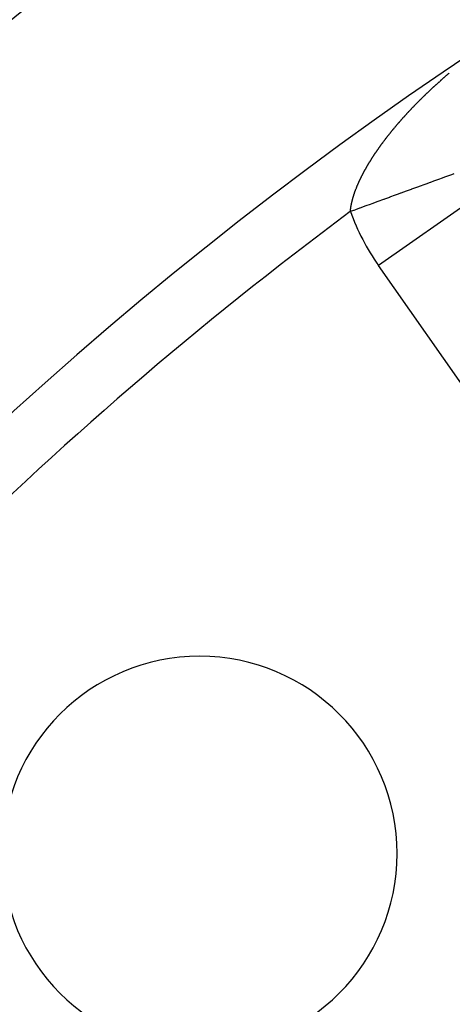
# Model space of a CAD drawing. Units: millimetres. Extents: x -291 to 503, y -310 to 310.
# Drawn here: x 367 to 374, y 68 to 85 of the extents above; entities that cross this region are included whole.
import ezdxf

# ---------------------------------------------------------------- set-up
doc = ezdxf.new("R2010")
doc.units = ezdxf.units.MM
doc.linetypes.add('DASHED', pattern=[9.652, 8.128, -1.524])
doc.layers.add('nevidi', color=4, linetype='DASHED')

msp = doc.modelspace()

# ---------------------------------------------------------------- linework, layer by layer
at = {"color": 2}
for centre, radius, start, end in [((410.761, 30), 70, 9.04361, 170.95639), ((410.761, 30), 65, 9.08136, 170.91864), ((410.761, 30), 51.503, 32.4422, 32.0335), ((410.761, 30), 51.5, 0, 180), ((410.761, 30), 47.5, 0, 180), ((370.103, 70.659), 3.3, 0, 180), ((370.103, 70.659), 3.3, 180, 0)]:
    msp.add_arc(centre, radius, start, end, dxfattribs=at)
at = {"layer": 'nevidi', "color": 7, "linetype": 'Continuous'}
for p in [(374.728, 81.639), (378.543, 72.706)]:
    msp.add_line(p, (373.091, 80.493), dxfattribs=at)
for points in [[(373.72, 83.194), (373.722, 83.196), (373.725, 83.199), (373.73, 83.205), (373.735, 83.209), (373.741, 83.215), (373.745, 83.22), (373.751, 83.225), (373.755, 83.23), (373.761, 83.235), (373.765, 83.24), (373.771, 83.246), (373.776, 83.25), (373.781, 83.256), (373.786, 83.261), (373.791, 83.266), (373.796, 83.271), (373.802, 83.276), (373.806, 83.281), (373.812, 83.287), (373.817, 83.291), (373.822, 83.297), (373.827, 83.301), (373.833, 83.307), (373.837, 83.312), (373.843, 83.317), (373.848, 83.322), (373.853, 83.327), (373.858, 83.332), (373.864, 83.337), (373.869, 83.342), (373.874, 83.347), (373.879, 83.352), (373.885, 83.357), (373.889, 83.362), (373.895, 83.368), (373.9, 83.372), (373.906, 83.378), (373.911, 83.382), (373.916, 83.388), (373.921, 83.392), (373.927, 83.398), (373.931, 83.402), (373.937, 83.408), (373.942, 83.412), (373.948, 83.418), (373.953, 83.422), (373.958, 83.428), (373.963, 83.432), (373.969, 83.438), (373.974, 83.442), (373.98, 83.448), (373.985, 83.452), (373.99, 83.458), (373.995, 83.462), (374.001, 83.467), (374.006, 83.472), (374.012, 83.477), (374.017, 83.482), (374.022, 83.487), (374.024, 83.489), (374.027, 83.492), (374.033, 83.497), (374.038, 83.502), (374.044, 83.507), (374.049, 83.511), (374.055, 83.517), (374.059, 83.521), (374.065, 83.527), (374.07, 83.531), (374.076, 83.536), (374.081, 83.541), (374.087, 83.546), (374.092, 83.551), (374.098, 83.556), (374.103, 83.56), (374.109, 83.566), (374.114, 83.57), (374.12, 83.576), (374.125, 83.58), (374.131, 83.585), (374.136, 83.59), (374.141, 83.595), (374.146, 83.599), (374.152, 83.605), (374.157, 83.609), (374.163, 83.614), (374.168, 83.619), (374.174, 83.624), (374.179, 83.628), (374.185, 83.634), (374.19, 83.638), (374.196, 83.643), (374.201, 83.648), (374.208, 83.653), (374.213, 83.657), (374.219, 83.663), (374.224, 83.667), (374.23, 83.672), (374.235, 83.677), (374.241, 83.682), (374.246, 83.686), (374.252, 83.691), (374.257, 83.696), (374.263, 83.701), (374.268, 83.705), (374.274, 83.711)], [(373.186, 82.578), (373.191, 82.584), (373.194, 82.589), (373.199, 82.595), (373.202, 82.599), (373.207, 82.605), (373.211, 82.61), (373.215, 82.616), (373.217, 82.619), (373.219, 82.621), (373.223, 82.627), (373.227, 82.632), (373.232, 82.637), (373.235, 82.642), (373.24, 82.648), (373.244, 82.653), (373.248, 82.659), (373.252, 82.664), (373.257, 82.669), (373.26, 82.674), (373.265, 82.68), (373.269, 82.685), (373.273, 82.691), (373.277, 82.695), (373.282, 82.701), (373.286, 82.706), (373.29, 82.712), (373.294, 82.717), (373.299, 82.722), (373.303, 82.727), (373.308, 82.733), (373.311, 82.738), (373.316, 82.744), (373.32, 82.748), (373.325, 82.754), (373.329, 82.759), (373.334, 82.765), (373.338, 82.77), (373.342, 82.775), (373.346, 82.78), (373.351, 82.786), (373.355, 82.791), (373.36, 82.797), (373.364, 82.801), (373.369, 82.807), (373.373, 82.812), (373.378, 82.818), (373.382, 82.823), (373.387, 82.828), (373.391, 82.833), (373.395, 82.839), (373.399, 82.844), (373.404, 82.849), (373.408, 82.854), (373.413, 82.86), (373.418, 82.865), (373.422, 82.87), (373.427, 82.875), (373.432, 82.881), (373.436, 82.886), (373.441, 82.891), (373.445, 82.896), (373.45, 82.902), (373.451, 82.904), (373.454, 82.907), (373.459, 82.913), (373.463, 82.917), (373.468, 82.923), (373.472, 82.928), (373.478, 82.933), (373.482, 82.938), (373.487, 82.944), (373.491, 82.949), (373.496, 82.955), (373.5, 82.959), (373.506, 82.965), (373.51, 82.97), (373.515, 82.976), (373.519, 82.98), (373.525, 82.986), (373.529, 82.991), (373.534, 82.997), (373.538, 83.001), (373.544, 83.007), (373.548, 83.012), (373.553, 83.018), (373.558, 83.022), (373.563, 83.028), (373.567, 83.033), (373.572, 83.038), (373.577, 83.043), (373.582, 83.049), (373.586, 83.054), (373.592, 83.059), (373.596, 83.064), (373.601, 83.07), (373.606, 83.074), (373.611, 83.08), (373.616, 83.085), (373.621, 83.091), (373.625, 83.095), (373.631, 83.101), (373.635, 83.106), (373.641, 83.111), (373.645, 83.116), (373.65, 83.122), (373.655, 83.126), (373.66, 83.132), (373.665, 83.137), (373.67, 83.143), (373.675, 83.147), (373.68, 83.153), (373.685, 83.158), (373.69, 83.163), (373.695, 83.168), (373.7, 83.174), (373.705, 83.178), (373.71, 83.184), (373.715, 83.189), (373.72, 83.194)], [(372.797, 81.957), (372.8, 81.963), (372.802, 81.968), (372.805, 81.973), (372.807, 81.978), (372.81, 81.984), (372.813, 81.989), (372.816, 81.994), (372.818, 81.999), (372.821, 82.005), (372.823, 82.01), (372.826, 82.016), (372.829, 82.02), (372.832, 82.026), (372.834, 82.031), (372.837, 82.037), (372.84, 82.041), (372.843, 82.047), (372.845, 82.052), (372.849, 82.058), (372.851, 82.063), (372.854, 82.068), (372.857, 82.073), (372.86, 82.079), (372.862, 82.083), (372.863, 82.084), (372.866, 82.09), (372.869, 82.094), (372.869, 82.096), (372.872, 82.1), (372.874, 82.105), (372.878, 82.111), (372.88, 82.116), (372.884, 82.122), (372.886, 82.126), (372.89, 82.132), (372.893, 82.137), (372.896, 82.143), (372.899, 82.148), (372.902, 82.154), (372.905, 82.158), (372.908, 82.164), (372.911, 82.169), (372.915, 82.175), (372.917, 82.18), (372.921, 82.186), (372.924, 82.19), (372.927, 82.196), (372.93, 82.201), (372.934, 82.207), (372.937, 82.212), (372.94, 82.218), (372.943, 82.223), (372.947, 82.228), (372.95, 82.233), (372.953, 82.239), (372.956, 82.244), (372.96, 82.25), (372.963, 82.255), (372.967, 82.261), (372.97, 82.265), (372.973, 82.271), (372.977, 82.276), (372.98, 82.282), (372.983, 82.287), (372.987, 82.293), (372.99, 82.298), (372.994, 82.304), (372.997, 82.309), (373.001, 82.315), (373.004, 82.319), (373.008, 82.325), (373.011, 82.33), (373.015, 82.336), (373.019, 82.341), (373.02, 82.344), (373.022, 82.347), (373.026, 82.352), (373.03, 82.358), (373.033, 82.363), (373.037, 82.368), (373.04, 82.373), (373.044, 82.379), (373.047, 82.384), (373.051, 82.39), (373.055, 82.395), (373.059, 82.401), (373.062, 82.406), (373.066, 82.412), (373.07, 82.417), (373.074, 82.422), (373.077, 82.427), (373.081, 82.433), (373.085, 82.438), (373.089, 82.444), (373.092, 82.449), (373.096, 82.455), (373.1, 82.46), (373.104, 82.466), (373.107, 82.47), (373.112, 82.476), (373.115, 82.481), (373.119, 82.487), (373.123, 82.492), (373.127, 82.498), (373.131, 82.503), (373.135, 82.509), (373.138, 82.514), (373.143, 82.519), (373.146, 82.524), (373.151, 82.53), (373.154, 82.535), (373.159, 82.541), (373.162, 82.546), (373.167, 82.552), (373.17, 82.557), (373.175, 82.563), (373.178, 82.567), (373.183, 82.573), (373.186, 82.578)], [(374.352, 82.025), (374.311, 82.009), (374.31, 82.009), (374.293, 82.003), (374.264, 81.992), (374.263, 81.992), (374.212, 81.973), (374.211, 81.973), (374.166, 81.957), (374.155, 81.953), (374.154, 81.952), (374.093, 81.93), (374.092, 81.93), (374.028, 81.906), (374.026, 81.906), (374.013, 81.901), (373.958, 81.881), (373.957, 81.88), (373.884, 81.854), (373.883, 81.853), (373.835, 81.836), (373.807, 81.826), (373.805, 81.825), (373.725, 81.796), (373.724, 81.796), (373.641, 81.766), (373.64, 81.765), (373.636, 81.764), (373.554, 81.734), (373.552, 81.733), (373.464, 81.701), (373.462, 81.7), (373.42, 81.685), (373.371, 81.667), (373.37, 81.667), (373.276, 81.633), (373.275, 81.632), (373.19, 81.601), (373.18, 81.597), (373.178, 81.597), (373.081, 81.561), (373.079, 81.561), (372.981, 81.525), (372.98, 81.525), (372.95, 81.514), (372.881, 81.488), (372.879, 81.488), (372.779, 81.451), (372.777, 81.451), (372.705, 81.424), (372.677, 81.414), (372.675, 81.414), (372.621, 81.394)], [(372.621, 81.394), (372.622, 81.399), (372.622, 81.403), (372.623, 81.407), (372.623, 81.411), (372.624, 81.416), (372.624, 81.42), (372.624, 81.425), (372.625, 81.425), (372.625, 81.429), (372.626, 81.434), (372.626, 81.438), (372.627, 81.443), (372.627, 81.447), (372.628, 81.452), (372.629, 81.456), (372.629, 81.461), (372.63, 81.465), (372.631, 81.47), (372.631, 81.474), (372.632, 81.479), (372.633, 81.483), (372.634, 81.488), (372.634, 81.492), (372.635, 81.497), (372.636, 81.501), (372.637, 81.506), (372.638, 81.51), (372.639, 81.515), (372.64, 81.52), (372.641, 81.525), (372.642, 81.529), (372.643, 81.534), (372.644, 81.538), (372.645, 81.543), (372.646, 81.548), (372.647, 81.553), (372.648, 81.557), (372.649, 81.562), (372.65, 81.566), (372.652, 81.571), (372.653, 81.576), (372.654, 81.581), (372.655, 81.585), (372.656, 81.59), (372.657, 81.595), (372.659, 81.6), (372.66, 81.604), (372.661, 81.609), (372.663, 81.614), (372.664, 81.619), (372.665, 81.62), (372.665, 81.623), (372.667, 81.629), (372.668, 81.633), (372.67, 81.638), (372.671, 81.643), (372.673, 81.648), (372.674, 81.652), (372.676, 81.658), (372.677, 81.662), (372.679, 81.667), (372.68, 81.672), (372.682, 81.677), (372.683, 81.682), (372.685, 81.687), (372.687, 81.691), (372.688, 81.697), (372.69, 81.701), (372.692, 81.707), (372.693, 81.711), (372.695, 81.717), (372.697, 81.721), (372.699, 81.727), (372.7, 81.731), (372.702, 81.737), (372.704, 81.741), (372.706, 81.747), (372.708, 81.751), (372.71, 81.757), (372.712, 81.761), (372.714, 81.767), (372.715, 81.771), (372.718, 81.777), (372.719, 81.781), (372.722, 81.787), (372.723, 81.792), (372.726, 81.797), (372.727, 81.802), (372.73, 81.807), (372.732, 81.812), (372.734, 81.817), (372.736, 81.822), (372.738, 81.828), (372.74, 81.832), (372.743, 81.838), (372.744, 81.841), (372.744, 81.843), (372.747, 81.848), (372.749, 81.853), (372.751, 81.859), (372.753, 81.863), (372.756, 81.869), (372.758, 81.874), (372.761, 81.879), (372.763, 81.884), (372.765, 81.89), (372.767, 81.894), (372.77, 81.9), (372.772, 81.905), (372.775, 81.911), (372.777, 81.915), (372.78, 81.921), (372.782, 81.926), (372.785, 81.931), (372.787, 81.936), (372.79, 81.942), (372.792, 81.947), (372.795, 81.952), (372.797, 81.957)]]:
    msp.add_lwpolyline(points, dxfattribs=at)
for centre, radius, start, end in [((410.761, 30), 64, 126.57938, 143.42062), ((376.283, 82.728), 3.896, 200.0158, 215), ((410.761, 30), 43.5, 0, 180), ((410.761, 30), 52.5, 126.9298, 143.0702)]:
    msp.add_arc(centre, radius, start, end, dxfattribs=at)

doc.saveas('drawing.dxf')
